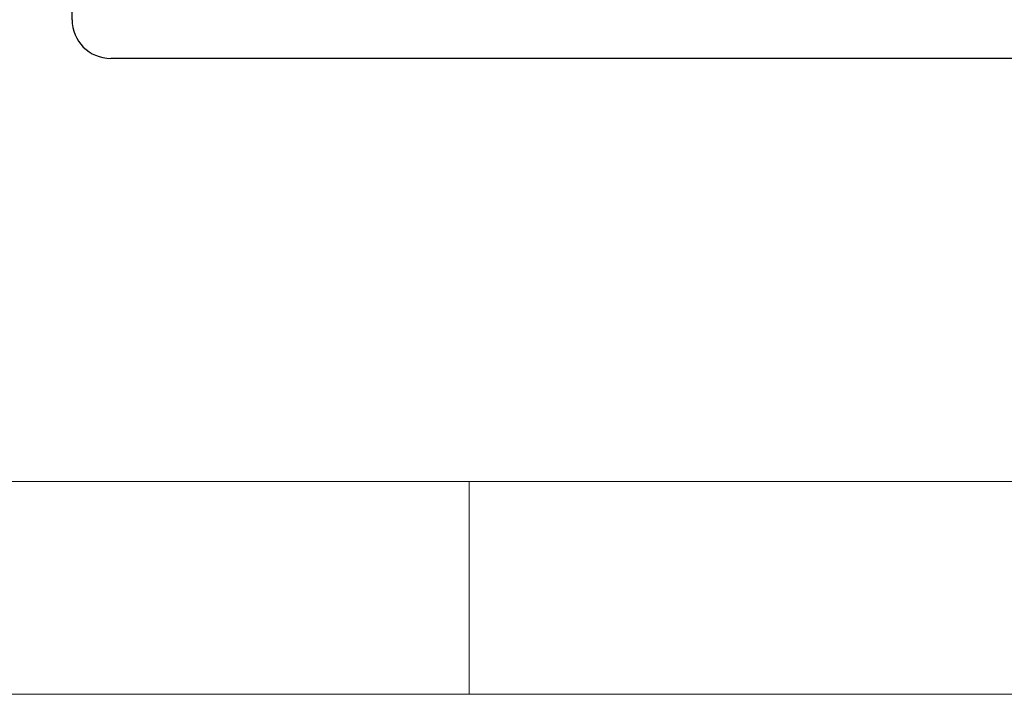
# Model space of a CAD drawing. Units: millimetres. Extents: x 11 to 828, y 20 to 576.
# Drawn here: x 52 to 78, y 20 to 38 of the extents above; entities that cross this region are included whole.
import ezdxf

# ---------------------------------------------------------------- set-up
doc = ezdxf.new("R2010")
doc.units = ezdxf.units.MM

msp = doc.modelspace()

# ---------------------------------------------------------------- linework, layer by layer
at = {"color": 7, "linetype": 'Continuous', "lineweight": 25}
for p, q in [((53.679127, 37.501491), (53.679127, 215.504232)), ((326.680498, 36.502862), (54.677757, 36.502862))]:
    msp.add_line(p, q, dxfattribs=at)
at = {"color": 7, "linetype": 'Continuous', "lineweight": 18}
for p, q in [((17.871874, 25.575989), (820.871874, 25.575989)), ((63.934374, 25.575989), (63.934374, 20.075989)), ((63.934374, 25.575989), (63.934374, 20.075989)), ((63.934374, 25.575989), (63.934374, 20.075989)), ((63.934374, 25.575989), (63.934374, 20.075989)), ((63.934374, 25.575989), (63.934374, 20.075989)), ((10.871874, 20.075989), (827.871874, 20.075989))]:
    msp.add_line(p, q, dxfattribs=at)
at = {"color": 7, "linetype": 'Continuous', "lineweight": 25}
msp.add_ellipse((54.6805, 37.504234), major_axis=(-0.709046, -0.709046), ratio=0.997264689, start_param=5.499156672, end_param=7.067213943, dxfattribs=at)

doc.saveas('drawing.dxf')
